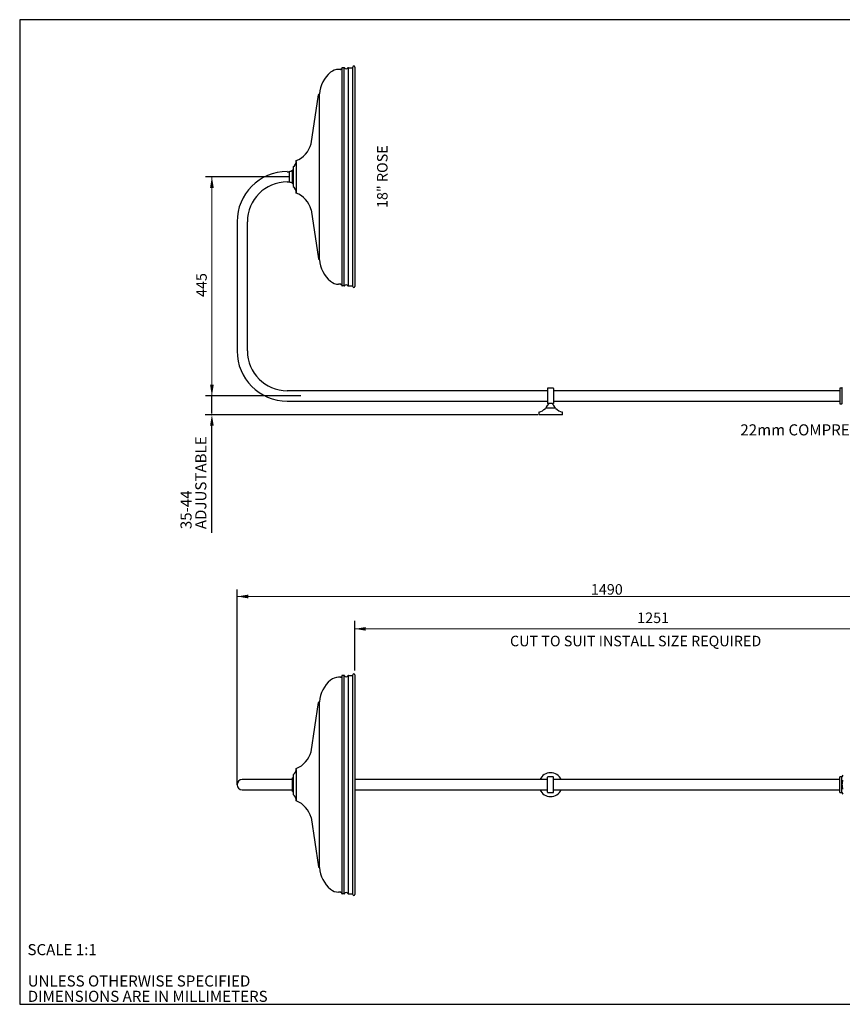
# Model space of a CAD drawing. Units: millimetres. Extents: x 0 to 2870, y 0 to 2000.
# Drawn here: x 0 to 1671, y 0 to 2000 of the extents above; entities that cross this region are included whole.
import ezdxf
from ezdxf.enums import TextEntityAlignment as Align

# ---------------------------------------------------------------- set-up
doc = ezdxf.new("R2010")
doc.units = ezdxf.units.MM
for name, color, linetype in [('CAD', 7, 'Continuous'), ('GEOMETRY', 7, 'Continuous'), ('SHEET', 7, 'Continuous')]:
    doc.layers.add(name, color=color, linetype=linetype)
doc.styles.add('SEACAD_seiso_ttf', font='seiso.ttf')

msp = doc.modelspace()

# ---------------------------------------------------------------- hatches: boundary and pattern name
at = {"layer": 'GEOMETRY', "linetype": 'Continuous', "lineweight": 20}
for points in [[(394.3, 1658.4), (390.5, 1680.9), (386.8, 1658.4)], [(386.8, 1258.4), (390.5, 1235.9), (394.3, 1258.4)], [(394.3, 1175.4), (390.5, 1197.9), (386.8, 1175.4)], [(464.3, 832.1), (441.8, 828.4), (464.3, 824.6)], [(703.3, 766.4), (680.8, 762.6), (703.3, 758.9)]]:
    msp.add_hatch(color=7, dxfattribs=at).paths.add_polyline_path(points)

# ---------------------------------------------------------------- linework, layer by layer
for p, q in [((390.5, 1200.4), (390.5, 1235.9)), ((1052.6, 1197.4), (376.9, 1197.4)), ((390.5, 957.5), (390.5, 1175.4)), ((680.8, 677.9), (680.8, 778.9))]:
    msp.add_line(p, q)
at = {"layer": 'GEOMETRY', "linetype": 'Continuous'}
for p, q in [((654.3, 1901.7), (654.2, 1900.7)), ((655.3, 1459.2), (655.3, 1902.5)), ((659.3, 1902.5), (655.3, 1902.5)), ((659.3, 1459.2), (659.3, 1902.5)), ((667.8, 1459.2), (667.8, 1902.5)), ((667.8, 1902.5), (676.8, 1902.5)), ((669.7, 1902.5), (670.7, 1902.5)), ((676.8, 1457.9), (676.8, 1903.9)), ((680.8, 1903.9), (680.8, 1457.9)), ((652.2, 1899), (647.8, 1899)), ((651.8, 1899), (652.2, 1899)), ((592.1, 1747.8), (606.9, 1847.6)), ((608.9, 1512.3), (608.9, 1849.4)), ((555.8, 1700.9), (555.8, 1660.9)), ((561.8, 1712), (561.8, 1647.9)), ((555.8, 1694.4), (555.8, 1667.3)), ((555.8, 1694.4), (555.8, 1667.3)), ((592.1, 1613.9), (606.9, 1514.1)), ((652.2, 1462.7), (647.8, 1462.7)), ((651.8, 1462.7), (652.2, 1462.7)), ((654.3, 1460), (654.2, 1461)), ((659.3, 1459.2), (655.3, 1459.2)), ((667.8, 1459.2), (676.8, 1459.2)), ((669.7, 1459.2), (670.7, 1459.2)), ((652.2, 664.3), (647.8, 664.3)), ((651.8, 664.3), (652.2, 664.3)), ((654.3, 667), (654.2, 666)), ((655.3, 224.4), (655.3, 667.8)), ((659.3, 667.8), (655.3, 667.8)), ((659.3, 224.4), (659.3, 667.8)), ((667.8, 224.4), (667.8, 667.8)), ((667.8, 667.8), (676.8, 667.8)), ((669.7, 667.8), (670.7, 667.8)), ((676.8, 223.1), (676.8, 669.1)), ((680.8, 669.1), (680.8, 223.1)), ((592.1, 513), (606.9, 612.9)), ((608.9, 277.6), (608.9, 614.6)), ((555.8, 466.1), (555.8, 426.1)), ((561.8, 477.2), (561.8, 413.2)), ((555.8, 459.7), (555.8, 432.5)), ((555.8, 459.7), (555.8, 432.5)), ((592.1, 379.2), (606.9, 279.4)), ((652.2, 227.9), (647.8, 227.9)), ((651.8, 227.9), (652.2, 227.9)), ((654.3, 225.3), (654.2, 226.3)), ((659.3, 224.4), (655.3, 224.4)), ((667.8, 224.4), (676.8, 224.4)), ((669.7, 224.4), (670.7, 224.4))]:
    msp.add_line(p, q, dxfattribs=at)
at = {"layer": 'GEOMETRY', "color": 7, "linetype": 'Continuous'}
for p, q in [((547.9, 1680.9), (377.3, 1680.9)), ((547.9, 1669.8), (547.9, 1691.9)), ((554.4, 1667.3), (554.4, 1694.4)), ((555.8, 1694.4), (554.4, 1694.4)), ((555.8, 1667.3), (555.8, 1694.4)), ((554.4, 1667.3), (555.8, 1667.3)), ((441.8, 1589.7), (441.8, 1327.1)), ((462.7, 1327.1), (462.7, 1589.7)), ((1072.6, 1246.3), (543.4, 1246.3)), ((1072.6, 1251.1), (1072.6, 1220.7)), ((1084.2, 1251.5), (1073.1, 1251.5)), ((1084.7, 1251.1), (1084.7, 1220.7)), ((1666.2, 1246.3), (1084.7, 1246.3)), ((1666.2, 1251.7), (1666.2, 1220)), ((1670.7, 1251.7), (1666.2, 1251.7)), ((1671.4, 1253), (1670.7, 1251.7)), ((1670.7, 1251.7), (1670.7, 1220)), ((559.7, 1235.9), (377.3, 1235.9)), ((543.4, 1225.4), (1072.6, 1225.4)), ((571.3, 1235.9), (559.7, 1235.9)), ((1073.1, 1220.2), (1075.7, 1220.2)), ((1082.4, 1220.2), (1074.9, 1220.2)), ((1082.4, 1220.2), (1084.2, 1220.2)), ((1084.7, 1225.4), (1666.2, 1225.4)), ((1054.5, 1202.2), (1054.5, 1197.4)), ((1088.9, 1210.7), (1068.4, 1210.7)), ((1069.6, 1212.4), (1069.6, 1210.7)), ((1087.7, 1210.7), (1087.7, 1212.4)), ((1102.8, 1197.4), (1102.8, 1202.2)), ((1666.2, 1220), (1670.7, 1220)), ((1670.7, 1220), (1671.4, 1218.8)), ((1102.8, 1197.4), (1054.5, 1197.4)), ((441.8, 446.1), (441.8, 842.6)), ((1072.6, 430.9), (1072.6, 461.3)), ((1084.2, 461.8), (1073.1, 461.8)), ((1084.7, 430.9), (1084.7, 461.3)), ((1666.2, 430.3), (1666.2, 462)), ((1670.7, 462), (1666.2, 462)), ((1672.8, 465.6), (1670.7, 462)), ((1670.7, 430.3), (1670.7, 462)), ((554.4, 456.6), (452.2, 456.6)), ((554.4, 432.5), (554.4, 459.7)), ((555.8, 459.7), (554.4, 459.7)), ((555.8, 432.5), (555.8, 459.7)), ((1072.6, 456.6), (680.8, 456.6)), ((1666.2, 456.6), (1084.7, 456.6)), ((452.2, 435.7), (554.4, 435.7)), ((554.4, 432.5), (555.8, 432.5)), ((680.8, 435.7), (1072.6, 435.7)), ((1073.1, 430.4), (1084.2, 430.4)), ((1084.7, 435.7), (1666.2, 435.7)), ((1666.2, 430.3), (1670.7, 430.3)), ((1670.7, 430.3), (1672.8, 426.6))]:
    msp.add_line(p, q, dxfattribs=at)
at = {"layer": 'GEOMETRY'}
for p, q in [((543.4, 1691.3), (547.9, 1691.3)), ((543.4, 1670.4), (547.9, 1670.4))]:
    msp.add_line(p, q, dxfattribs=at)
at = {"layer": 'GEOMETRY', "color": 7, "linetype": 'Continuous', "lineweight": 20}
for points in [[(390.5, 1235.9), (390.5, 1680.9)], [(390.5, 1254.5), (390.5, 1235.9)], [(1927.3, 828.4), (441.8, 828.4)], [(1931.8, 762.6), (680.8, 762.6)]]:
    msp.add_lwpolyline(points, dxfattribs=at)
at = {"layer": 'GEOMETRY', "linetype": 'Continuous'}
for centre, radius, start, end in [((652.2, 1901), 2, 270, 350), ((655.3, 1901.5), 1, 90, 170), ((659.3, 1901.5), 1, 32.0913, 90), ((663.5, 1904.2), 4, 212.0913, 327.9087), ((667.8, 1901.5), 1, 90, 147.9087), ((678.8, 1903.9), 2, 0, 180), ((673.6, 1843.5), 65, 130.1872, 174.8248), ((647.8, 1874), 25, 90, 130.1204), ((607.9, 1847.5), 1, 91.3015, 171.5403), ((607.9, 1849.5), 1, 271.3015, 354.8248), ((543.7, 1760.4), 50, 291.2186, 345.3983), ((546.8, 1712.9), 15, 306.7427, 3.4163), ((546.8, 1648.8), 15, 356.5837, 53.2573), ((543.7, 1601.3), 50, 14.6017, 68.7814), ((607.9, 1514.3), 1, 188.4597, 268.6985), ((607.9, 1512.3), 1, 5.1752, 88.6985), ((673.6, 1518.2), 65, 185.1752, 229.8128), ((647.8, 1487.7), 25, 229.8796, 270), ((652.2, 1460.7), 2, 10, 90), ((663.5, 1457.5), 4, 32.0913, 147.9087), ((655.3, 1460.2), 1, 190, 270), ((659.3, 1460.2), 1, 270, 327.9087), ((667.8, 1460.2), 1, 212.0913, 270), ((678.8, 1457.9), 2, 180, 0), ((647.8, 639.3), 25, 90, 130.1204), ((652.2, 666.3), 2, 270, 350), ((655.3, 666.8), 1, 90, 170), ((659.3, 666.8), 1, 32.0913, 90), ((663.5, 669.5), 4, 212.0913, 327.9087), ((667.8, 666.8), 1, 90, 147.9087), ((678.8, 669.1), 2, 0, 180), ((673.6, 608.8), 65, 130.1872, 174.8248), ((607.9, 612.7), 1, 91.3015, 171.5403), ((607.9, 614.7), 1, 271.3015, 354.8248), ((543.7, 525.6), 50, 291.2186, 345.3983), ((546.8, 478.1), 15, 306.7427, 3.4163), ((546.8, 414.1), 15, 356.5837, 53.2573), ((543.7, 366.6), 50, 14.6017, 68.7814), ((607.9, 279.5), 1, 188.4597, 268.6985), ((607.9, 277.5), 1, 5.1752, 88.6985), ((673.6, 283.5), 65, 185.1752, 229.8128), ((647.8, 252.9), 25, 229.8796, 270), ((652.2, 225.9), 2, 10, 90), ((655.3, 225.4), 1, 190, 270), ((659.3, 225.4), 1, 270, 327.9087), ((663.5, 222.8), 4, 32.0913, 147.9087), ((667.8, 225.4), 1, 212.0913, 270), ((678.8, 223.1), 2, 180, 0)]:
    msp.add_arc(centre, radius, start, end, dxfattribs=at)
at = {"layer": 'GEOMETRY', "color": 7, "linetype": 'Continuous'}
for centre, radius, start, end in [((543.4, 1589.7), 101.7, 90, 180), ((547.1, 1703.2), 11.4, 273.9068, 309.4052), ((543.4, 1589.7), 80.8, 90, 180), ((547.1, 1658.5), 11.4, 50.5948, 86.0932), ((543.4, 1327.1), 101.7, 180, 270), ((543.4, 1327.1), 80.8, 180, 270), ((1073.1, 1251.1), 0.475, 90, 180), ((1084.2, 1251.1), 0.475, 0, 90), ((1073.1, 1220.7), 0.475, 180, 270), ((1074.9, 1219.7), 0.475, 90, 157.0018), ((1078.7, 1202), 18.4, 81.098, 98.902), ((1082.4, 1219.7), 0.475, 22.9982, 90), ((1084.2, 1220.7), 0.475, 270, 0), ((1055, 1202.2), 0.475, 105.1004, 180), ((1047.5, 1230.2), 28.5, 285.1004, 316.3274), ((1068.4, 1210.2), 0.475, 90, 136.3274), ((1070.1, 1212.4), 0.475, 136.1513, 180), ((1052.6, 1229.2), 23.7, 316.1513, 337.0018), ((1104.7, 1229.2), 23.8, 202.9982, 223.8487), ((1087.2, 1212.4), 0.475, 0, 43.8487), ((1088.9, 1210.2), 0.475, 43.6726, 90), ((1109.9, 1230.2), 28.5, 223.6726, 254.8996), ((1102.3, 1202.2), 0.475, 0, 74.8996), ((1078.7, 446.1), 24.1, 25.6626, 154.3374), ((1073.1, 461.3), 0.475, 90, 180), ((1084.2, 461.3), 0.475, 0, 90), ((452.2, 446.1), 10.4, 90, 270), ((1078.7, 446.1), 24.1, 205.6626, 334.3374), ((1073.1, 430.9), 0.475, 180, 270), ((1084.2, 430.9), 0.475, 270, 0)]:
    msp.add_arc(centre, radius, start, end, dxfattribs=at)
msp.add_open_spline([(1672.8, 436.8), (1672.6, 437.6), (1672.4, 438.3), (1672.1, 439.9), (1671.9, 440.7), (1671.6, 443), (1671.4, 444.5), (1671.4, 446.9), (1671.5, 447.7), (1671.6, 449.3), (1671.7, 450.1), (1672.1, 452.4), (1672.4, 453.9), (1672.8, 455.4)], degree=3, knots=[0, 0, 0, 0, 0.125, 0.125, 0.25, 0.25, 0.5, 0.5, 0.625, 0.625, 0.75, 0.75, 1, 1, 1, 1], dxfattribs=at)
at = {"layer": 'SHEET', "color": 7, "linetype": 'Continuous'}
for p, q in [((2870, 2000), (0, 2000)), ((0, 2000), (0, 0)), ((0, 0), (2870, 0))]:
    msp.add_line(p, q, dxfattribs=at)

# ---------------------------------------------------------------- texts
at = {"layer": 'CAD', "color": 7, "linetype": 'Continuous', "style": 'SEACAD_seiso_ttf'}
msp.add_text('SCALE 1:1', height=22.5, dxfattribs=at).set_placement((15.9, 122.3), align=Align.TOP_LEFT)
at = {"layer": 'GEOMETRY', "color": 7, "linetype": 'Continuous', "style": 'SEACAD_seiso_ttf'}
for s, height, p in [('18" ROSE', 21.38, (726.1, 1617.4)), ('445', 21.38, (358.7, 1436.7)), ('ADJUSTABLE', 22.5, (356.8, 965.1)), ('35-44', 22.5, (326.8, 965.1))]:
    msp.add_text(s, height=height, rotation=90, dxfattribs=at).set_placement(p, align=Align.TOP_LEFT)
for s, height, p in [('22mm COMPRESSION', 22.5, (1464.3, 1178.1)), ('1490', 21.38, (1160.6, 853.5)), ('1251', 21.38, (1254.7, 795.8)), ('CUT TO SUIT INSTALL SIZE REQUIRED', 21.375, (996.3, 748.6))]:
    msp.add_text(s, height=height, dxfattribs=at).set_placement(p, align=Align.TOP_LEFT)
at = {"layer": 'SHEET', "color": 7, "linetype": 'Continuous', "style": 'SEACAD_seiso_ttf'}
for s, p in [('UNLESS OTHERWISE SPECIFIED', (16.3, 58.6)), ('DIMENSIONS ARE IN MILLIMETERS', (16.4, 27.5))]:
    msp.add_text(s, height=22.5, dxfattribs=at).set_placement(p, align=Align.TOP_LEFT)

doc.saveas('drawing.dxf')
